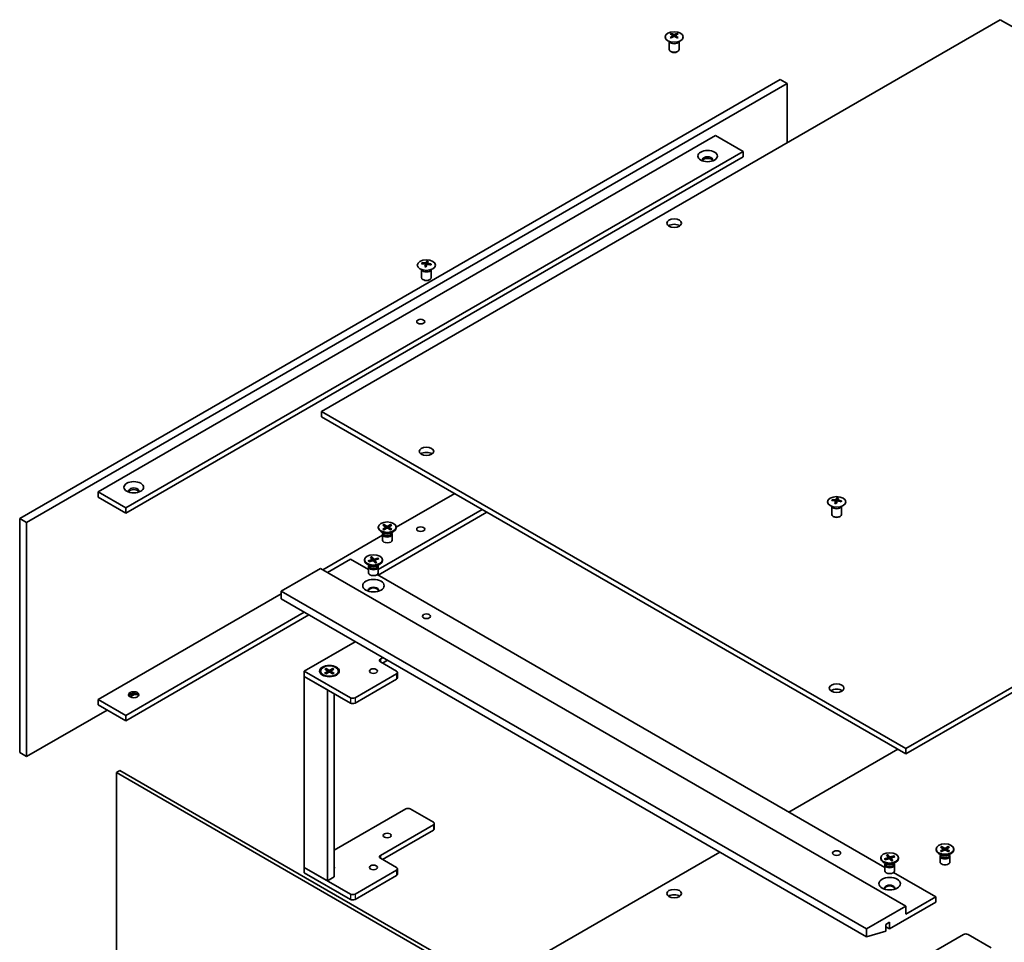
# Model space of a CAD drawing. Units: millimetres. Extents: x 72 to 7757, y 40 to 1445.
# Drawn here: x 1189 to 1491, y 548 to 831 of the extents above; entities that cross this region are included whole.
import ezdxf

# ---------------------------------------------------------------- set-up
doc = ezdxf.new("R2010")
doc.units = ezdxf.units.MM
doc.header["$LTSCALE"] = 5
doc.layers.add('Visible (ISO)', color=7, linetype='Continuous', lineweight=35)
doc.layers.add('Visible Narrow (ISO)', color=7, linetype='Continuous', lineweight=25)

msp = doc.modelspace()

# ---------------------------------------------------------------- linework, layer by layer
at = {"layer": 'Visible (ISO)'}
for p, q in [((1489.61, 830.683), (1281.367, 710.454)), ((1668.861, 727.192), (1489.61, 830.683)), ((1389.118, 825.861), (1389.167, 825.404)), ((1389.99, 825.861), (1389.941, 825.404)), ((1388.054, 824.011), (1388.054, 821.544)), ((1388.116, 823.906), (1388.064, 824.008)), ((1390.993, 823.906), (1391.045, 824.008)), ((1391.054, 824.011), (1391.054, 821.544)), ((1388.71, 820.807), (1388.493, 820.932)), ((1390.398, 820.807), (1390.615, 820.932)), ((1188.736, 677.59), (1422.081, 812.312)), ((1190.857, 676.365), (1424.203, 811.087)), ((1422.081, 812.312), (1424.203, 811.087)), ((1424.203, 811.087), (1424.203, 792.92)), ((1212.778, 685.755), (1402.282, 795.166)), ((1402.282, 795.166), (1410.768, 790.267)), ((1221.263, 680.856), (1410.768, 790.267)), ((1410.768, 788.634), (1221.263, 679.223)), ((1410.768, 790.267), (1410.768, 788.634)), ((1313.206, 755.643), (1313.29, 754.86)), ((1313.874, 756.044), (1313.831, 755.641)), ((1312.04, 753.996), (1312.04, 751.53)), ((1312.102, 753.892), (1312.05, 753.993)), ((1314.979, 753.892), (1315.031, 753.993)), ((1315.04, 753.996), (1315.04, 751.53)), ((1312.696, 750.792), (1312.479, 750.917)), ((1314.384, 750.792), (1314.601, 750.917)), ((1460.619, 606.963), (1668.861, 727.192)), ((1460.619, 605.33), (1668.861, 725.559)), ((1281.367, 710.454), (1281.367, 708.821)), ((1281.367, 710.454), (1460.619, 606.963)), ((1281.367, 708.821), (1460.619, 605.33)), ((1212.778, 685.755), (1221.263, 680.856)), ((1212.778, 684.122), (1212.778, 685.755)), ((1212.778, 684.122), (1221.263, 679.223)), ((1304.27, 674.891), (1322.202, 685.245)), ((1439.071, 682.975), (1439.155, 682.192)), ((1439.739, 683.376), (1439.696, 682.972)), ((1221.263, 679.223), (1221.263, 680.856)), ((1298.777, 661.922), (1330.688, 680.346)), ((1437.905, 681.328), (1437.905, 678.861)), ((1437.967, 681.224), (1437.915, 681.325)), ((1440.844, 681.224), (1440.896, 681.325)), ((1440.905, 681.328), (1440.905, 678.861)), ((1188.736, 677.59), (1190.857, 676.365)), ((1188.736, 605.738), (1188.736, 677.59)), ((1332.102, 679.529), (1298.691, 660.24)), ((1438.561, 678.124), (1438.344, 678.249)), ((1440.249, 678.124), (1440.466, 678.249)), ((1190.857, 604.514), (1190.857, 676.365)), ((1298.77, 674.934), (1298.77, 674.732)), ((1300.144, 675.523), (1300.963, 675.023)), ((1300.144, 674.345), (1300.963, 674.845)), ((1300.499, 675.728), (1301.365, 675.255)), ((1300.499, 674.14), (1301.365, 674.613)), ((1300.69, 675.19), (1300.562, 675.644)), ((1301.024, 674.942), (1301.076, 674.455)), ((1302.54, 675.728), (1301.674, 675.255)), ((1302.54, 674.14), (1301.674, 674.613)), ((1302.015, 674.942), (1301.963, 674.455)), ((1302.895, 675.523), (1302.076, 675.023)), ((1302.895, 674.345), (1302.076, 674.845)), ((1302.477, 675.644), (1302.349, 675.19)), ((1304.27, 674.934), (1304.27, 674.732)), ((1281.721, 661.873), (1300.02, 672.438)), ((1300.567, 673.037), (1299.575, 673.61)), ((1300.02, 672.77), (1300.02, 670.977)), ((1300.173, 673.163), (1300.116, 673.076)), ((1300.173, 673.265), (1300.173, 673.021)), ((1302.472, 673.037), (1303.464, 673.61)), ((1302.866, 673.265), (1302.866, 673.021)), ((1302.866, 673.163), (1302.923, 673.076)), ((1303.02, 672.77), (1303.02, 670.977)), ((1290.206, 665.139), (1283.135, 661.056)), ((1290.206, 665.139), (1295.777, 661.922)), ((1294.527, 664.891), (1294.527, 664.69)), ((1295.638, 664.604), (1296.701, 664.915)), ((1296.326, 665.713), (1296.805, 665.083)), ((1296.779, 665.837), (1297.319, 665.223)), ((1296.964, 664.623), (1296.816, 665.743)), ((1296.824, 665.039), (1296.871, 664.6)), ((1298.701, 665.44), (1297.61, 665.163)), ((1297.73, 664.759), (1297.657, 664.078)), ((1298.228, 664.069), (1297.749, 664.699)), ((1298.915, 665.178), (1297.853, 664.867)), ((1298.62, 665.371), (1298.485, 665.052)), ((1300.027, 664.891), (1300.027, 664.69)), ((1281.013, 662.281), (1268.993, 655.341)), ((1281.013, 662.281), (1460.619, 558.586)), ((1296.325, 662.994), (1295.332, 663.567)), ((1295.802, 664.456), (1295.722, 664.579)), ((1295.777, 662.727), (1295.777, 660.934)), ((1295.853, 664.342), (1296.944, 664.618)), ((1295.93, 663.12), (1295.874, 663.033)), ((1295.93, 663.222), (1295.93, 662.978)), ((1297.775, 663.945), (1297.235, 664.558)), ((1298.229, 662.994), (1299.221, 663.567)), ((1298.624, 663.222), (1298.624, 662.978)), ((1298.624, 663.12), (1298.68, 663.033)), ((1298.777, 662.727), (1298.777, 660.934)), ((1298.438, 660.386), (1454.169, 570.475)), ((1212.778, 622.068), (1268.993, 654.524)), ((1268.993, 655.341), (1268.993, 652.891)), ((1448.598, 551.646), (1268.993, 655.341)), ((1268.993, 652.891), (1448.598, 549.196)), ((1221.263, 617.169), (1276.064, 648.809)), ((1277.478, 647.992), (1221.263, 615.536)), ((1276.064, 630.764), (1291.691, 639.786)), ((1300.176, 634.887), (1299.398, 634.438)), ((1282.751, 631.555), (1283.617, 631.083)), ((1282.942, 631.017), (1282.813, 631.472)), ((1284.792, 631.555), (1283.926, 631.083)), ((1284.729, 631.472), (1284.6, 631.017)), ((1299.398, 633.622), (1304.348, 630.764)), ((1300.105, 633.214), (1301.59, 634.071)), ((1290.206, 622.599), (1276.064, 630.764)), ((1276.064, 630.764), (1276.064, 629.131)), ((1276.064, 629.131), (1290.206, 620.966)), ((1283.135, 625.049), (1276.064, 629.131)), ((1276.064, 629.131), (1276.064, 570.507)), ((1281.021, 630.761), (1281.021, 630.56)), ((1282.396, 631.351), (1283.215, 630.851)), ((1282.396, 630.172), (1283.215, 630.672)), ((1282.751, 629.967), (1283.617, 630.44)), ((1283.276, 630.769), (1283.328, 630.283)), ((1284.792, 629.967), (1283.926, 630.44)), ((1284.267, 630.769), (1284.214, 630.283)), ((1285.146, 631.351), (1284.328, 630.851)), ((1285.146, 630.172), (1284.328, 630.672)), ((1286.521, 630.761), (1286.521, 630.56)), ((1304.348, 629.948), (1291.62, 622.599)), ((1304.641, 630.356), (1304.641, 628.723)), ((1291.62, 620.966), (1304.348, 628.315)), ((1223.905, 623.594), (1222.606, 622.844)), ((1283.135, 625.049), (1283.135, 566.424)), ((1285.256, 567.649), (1285.256, 623.824)), ((1212.778, 622.068), (1221.263, 617.169)), ((1212.778, 620.435), (1212.778, 622.068)), ((1212.778, 620.435), (1221.263, 615.536)), ((1215.606, 618.802), (1190.857, 604.514)), ((1221.263, 615.536), (1221.263, 617.169)), ((1188.736, 605.738), (1190.857, 604.514)), ((1458.144, 606.759), (1424.733, 587.469)), ((1460.619, 606.963), (1460.619, 605.33)), ((1219.46, 600.207), (1218.399, 599.594)), ((1218.399, 533.458), (1218.399, 599.594)), ((1218.399, 599.594), (1398.004, 495.899)), ((1219.46, 600.207), (1399.065, 496.512)), ((1285.256, 575.814), (1307.176, 588.47)), ((1308.591, 588.47), (1315.662, 584.387)), ((1315.662, 583.571), (1299.398, 574.181)), ((1315.955, 583.979), (1315.955, 582.346)), ((1300.105, 572.956), (1315.662, 581.938)), ((1403.52, 575.222), (1333.127, 534.581)), ((1454.681, 574.251), (1455.188, 573.628)), ((1455.129, 574.382), (1455.696, 573.776)), ((1455.33, 573.161), (1455.168, 574.288)), ((1457.068, 574.013), (1455.989, 573.721)), ((1469.889, 576.138), (1469.889, 575.936)), ((1471.687, 574.241), (1470.695, 574.814)), ((1471.293, 574.366), (1471.236, 574.28)), ((1471.264, 576.727), (1472.083, 576.227)), ((1471.264, 575.549), (1472.083, 576.049)), ((1471.293, 574.468), (1471.293, 574.224)), ((1471.619, 576.932), (1472.485, 576.459)), ((1471.619, 575.344), (1472.485, 575.816)), ((1471.81, 576.394), (1471.682, 576.848)), ((1472.144, 576.146), (1472.196, 575.659)), ((1473.66, 576.932), (1472.794, 576.459)), ((1473.66, 575.344), (1472.794, 575.816)), ((1473.135, 576.146), (1473.083, 575.659)), ((1474.015, 576.727), (1473.196, 576.227)), ((1474.015, 575.549), (1473.196, 576.049)), ((1473.597, 576.848), (1473.469, 576.394)), ((1473.592, 574.241), (1474.584, 574.814)), ((1473.986, 574.468), (1473.986, 574.224)), ((1473.986, 574.366), (1474.042, 574.28)), ((1475.389, 576.138), (1475.389, 575.936)), ((1299.398, 573.364), (1304.348, 570.507)), ((1452.919, 573.443), (1452.919, 573.242)), ((1454.717, 571.546), (1453.724, 572.119)), ((1454.044, 573.132), (1455.092, 573.459)), ((1454.178, 573.029), (1454.126, 573.108)), ((1454.169, 571.28), (1454.169, 569.486)), ((1454.322, 571.672), (1454.266, 571.586)), ((1454.27, 572.873), (1455.348, 573.166)), ((1454.322, 571.774), (1454.322, 571.53)), ((1455.209, 573.581), (1455.257, 573.141)), ((1456.209, 572.505), (1455.642, 573.11)), ((1456.128, 573.322), (1456.058, 572.666)), ((1456.656, 572.636), (1456.149, 573.258)), ((1457.294, 573.755), (1456.246, 573.428)), ((1456.621, 571.546), (1457.613, 572.119)), ((1456.988, 573.943), (1456.853, 573.617)), ((1457.015, 571.774), (1457.015, 571.53)), ((1457.015, 571.672), (1457.072, 571.586)), ((1457.169, 571.28), (1457.169, 569.486)), ((1458.419, 573.443), (1458.419, 573.242)), ((1471.139, 573.974), (1471.139, 572.18)), ((1474.139, 573.974), (1474.139, 572.18)), ((1290.206, 562.342), (1276.064, 570.507)), ((1276.064, 570.507), (1276.064, 568.874)), ((1276.064, 570.507), (1283.135, 566.424)), ((1276.064, 568.874), (1290.206, 560.709)), ((1304.348, 569.69), (1291.62, 562.342)), ((1291.62, 560.709), (1304.348, 568.057)), ((1304.641, 570.098), (1304.641, 568.465)), ((1456.83, 568.938), (1469.811, 561.444)), ((1283.135, 566.424), (1285.256, 567.649)), ((1469.811, 559.811), (1455.669, 551.646)), ((1460.619, 556.136), (1469.811, 561.444)), ((1469.811, 561.444), (1469.811, 559.811)), ((1448.598, 551.646), (1460.619, 558.586)), ((1460.619, 558.586), (1460.619, 556.136)), ((1455.669, 553.687), (1454.537, 553.034)), ((1454.537, 553.034), (1454.537, 550.992)), ((1455.669, 551.646), (1455.669, 553.687)), ((1448.598, 549.196), (1448.598, 551.646)), ((1454.537, 550.992), (1448.598, 549.196)), ((1454.537, 552.299), (1455.669, 551.646)), ((1462.033, 540.541), (1478.296, 549.931)), ((1479.71, 549.931), (1486.782, 545.848))]:
    msp.add_line(p, q, dxfattribs=at)
for centre, major_axis in [((1389.554, 825.376), (2.8, 0)), ((1399.807, 788.838), (3, 0)), ((1389.554, 768.221), (-2.25, 0)), ((1313.54, 755.361), (2.8, 0)), ((1311.773, 738.011), (1.23, 0)), ((1313.54, 698.207), (-2.25, 0)), ((1223.738, 687.184), (3, 0)), ((1439.405, 682.693), (2.8, 0)), ((1301.52, 674.934), (-2.75, 0)), ((1311.773, 674.324), (1.23, 0)), ((1297.277, 664.891), (-2.75, 0)), ((1297.277, 656.974), (3.3, 0)), ((1313.54, 647.584), (1.23, 0)), ((1283.771, 630.764), (3, 0)), ((1283.771, 630.761), (2.75, 0)), ((1297.277, 630.764), (1.229, 0)), ((1439.405, 625.539), (-2.25, 0)), ((1223.738, 623.497), (1.6, 0)), ((1301.52, 580.305), (1.229, 0)), ((1472.639, 576.138), (-2.75, 0)), ((1439.405, 574.916), (1.23, 0)), ((1455.669, 573.443), (2.75, 0)), ((1297.277, 570.507), (1.229, 0)), ((1455.669, 565.526), (3.3, 0)), ((1389.554, 562.464), (-2.25, 0))]:
    msp.add_ellipse(centre, major_axis=major_axis, ratio=0.5773503, dxfattribs=at)
for centre, major_axis, ratio, start_param, end_param in [((1389.554, 825.729), (1.5, 0), 0.5773503, 2.205867, 2.506522), ((1389.801, 820.435), (3.803, -5.689), 0.5202741, 2.3867797, 2.538617), ((1389.801, 820.154), (-2.901, -6.198), 0.6209129, 3.9422065, 4.0940438), ((1389.554, 825.729), (-1.5, 0), 0.5773503, 0.6350706, 0.9357257), ((1389.312, 820.152), (-2.985, 6.158), 0.6299966, 5.6081588, 5.759996), ((1389.312, 820.437), (3.88, 5.637), 0.5293578, 0.8960131, 1.0478503), ((1389.797, 820.152), (-2.985, -6.158), 0.6299966, 3.6647819, 3.8166192), ((1389.797, 820.437), (3.88, -5.637), 0.5293578, 2.0937423, 2.2455796), ((1389.308, 820.435), (3.803, 5.689), 0.5202741, 0.6029757, 0.7548129), ((1389.308, 820.154), (-2.901, 6.198), 0.6209129, 5.3307342, 5.4825714), ((1389.554, 825.729), (1.5, 0), 0.5773503, 0.6350706, 0.9357257), ((1389.554, 825.729), (-1.5, 0), 0.5773503, 2.205867, 2.506522), ((1389.554, 824.151), (1.5, 0), 0.5773503, 3.4283492, 5.9964288), ((1389.554, 821.544), (1.5, 0), 0.5773503, 3.1415926, 6.2831853), ((1389.554, 821.294), (1.193, 0), 0.5773503, 3.926665, 5.498113), ((1399.807, 787.695), (1.6, 0), 0.5773503, 5.8741248, 9.8338385), ((1399.807, 787.205), (1.6, 0), 0.5773503, 0.2683751, 2.8732176), ((1389.554, 766.588), (-2.25, 0), 0.5773503, 3.8212665, 5.6035115), ((1313.54, 755.714), (-1.5, 0), 0.5773503, 5.9151887, 6.2158437), ((1313.618, 750.475), (6.454, -2.276), 0.7424651, 1.9132467, 2.0650839), ((1313.468, 750.085), (-6.304, 2.662), 0.8458781, 5.1031692, 5.2550065), ((1313.879, 750.238), (-0.341, -6.835), 0.2196973, 3.8197715, 3.9716087), ((1313.878, 750.235), (-0.404, -6.831), 0.2322405, 3.5359601, 3.6877973), ((1313.203, 750.325), (1.379, 6.703), 0.1316017, 0.7051757, 0.857013), ((1313.54, 755.714), (1.5, 0), 0.5773503, 1.2027997, 1.5034547), ((1313.202, 750.322), (1.316, 6.715), 0.1190586, 0.4180838, 0.569921), ((1313.612, 750.475), (6.504, -2.129), 0.7452393, 1.6104464, 1.7622836), ((1313.463, 750.085), (-6.228, 2.835), 0.8431039, 4.8406877, 4.9925249), ((1313.54, 755.714), (1.5, 0), 0.5773503, 5.9151887, 6.2158437), ((1313.54, 754.137), (1.5, 0), 0.5773503, 3.4283492, 5.9964288), ((1313.54, 755.714), (-1.5, 0), 0.5773503, 1.2027997, 1.5034547), ((1313.54, 751.53), (1.5, 0), 0.5773503, 3.1415927, 6.2831853), ((1313.54, 751.279), (1.193, 0), 0.5773503, 3.926665, 5.498113), ((1313.54, 696.574), (-2.25, 0), 0.5773503, 3.8212665, 5.6035115), ((1223.738, 686.041), (1.6, 0), 0.5773503, 5.8741248, 9.8338385), ((1223.738, 685.551), (1.6, 0), 0.5773503, 0.2683751, 2.8732176), ((1439.405, 683.046), (-1.5, 0), 0.5773503, 5.9151887, 6.2158437), ((1439.483, 677.806), (6.454, -2.276), 0.7424651, 1.9132467, 2.0650839), ((1439.333, 677.416), (-6.304, 2.662), 0.8458781, 5.1031692, 5.2550065), ((1439.744, 677.57), (-0.341, -6.835), 0.2196973, 3.8197715, 3.9716087), ((1439.743, 677.567), (-0.404, -6.831), 0.2322405, 3.5359601, 3.6877973), ((1439.068, 677.656), (1.379, 6.703), 0.1316017, 0.7051757, 0.857013), ((1439.405, 683.046), (1.5, 0), 0.5773503, 1.2027997, 1.5034547), ((1439.067, 677.653), (1.316, 6.715), 0.1190586, 0.4180838, 0.569921), ((1439.477, 677.807), (6.504, -2.129), 0.7452393, 1.6104464, 1.7622836), ((1439.328, 677.417), (-6.228, 2.835), 0.8431039, 4.8406877, 4.9925249), ((1439.405, 683.046), (1.5, 0), 0.5773503, 5.9151887, 6.2158437), ((1439.405, 681.469), (1.5, 0), 0.5773503, 3.4283492, 5.9964288), ((1439.405, 683.046), (-1.5, 0), 0.5773503, 1.2027997, 1.5034547), ((1439.405, 678.861), (1.5, 0), 0.5773503, 3.1415927, 6.2831853), ((1439.405, 678.611), (1.193, 0), 0.5773503, 3.926665, 5.498113), ((1301.52, 674.732), (2.75, 0), 0.5773503, 3.1415927, 6.2831853), ((1300.8, 674.934), (0.225, 0), 0.5773503, 5.5259224, 7.0404483), ((1301.52, 675.349), (0.225, 0), 0.5773503, 3.955126, 5.4696519), ((1301.52, 674.518), (-0.225, 0), 0.5773503, 3.955126, 5.4696519), ((1302.239, 674.934), (-0.225, 0), 0.5773503, 5.5259224, 7.0404483), ((1301.52, 672.77), (1.5, 0), 0.5773503, 2.7802255, 6.6445524), ((1301.52, 670.977), (1.5, 0), 0.5773503, 3.1415927, 6.2831853), ((1301.52, 673.021), (1.347, 0), 0.5773503, 3.1415927, 6.2831853), ((1301.52, 673.587), (-1.347, 0), 0.5773503, 0.7853982, 2.3561945), ((1297.277, 664.69), (2.75, 0), 0.5773503, 3.1415927, 6.2831853), ((1296.599, 665.031), (0.225, 0), 0.5773503, 5.1823353, 6.6968612), ((1297.034, 664.5), (-0.225, 0), 0.5773503, 3.6115389, 5.1260648), ((1297.519, 665.282), (0.225, 0), 0.5773503, 3.6115389, 5.1260648), ((1297.955, 664.751), (-0.225, 0), 0.5773503, 5.1823353, 6.6968612), ((1297.277, 662.727), (1.5, 0), 0.5773503, 2.7802255, 6.6445524), ((1297.277, 662.978), (1.347, 0), 0.5773503, 3.1415927, 6.2831853), ((1297.277, 663.544), (-1.347, 0), 0.5773503, 0.7853982, 2.3561945), ((1297.277, 660.934), (1.5, 0), 0.5773503, 3.1415927, 6.2831853), ((1297.277, 655.586), (1.6, 0), 0.5773503, 5.9453386, 9.7626247), ((1297.277, 655.341), (1.6, 0), 0.5773503, 0.1329741, 3.0086186), ((1300.105, 634.03), (-1, 0), 0.5773503, 5.4977871, 7.0685835), ((1283.771, 630.56), (-2.75, 0), 0.5773503, 0, 0.740918), ((1283.051, 630.761), (0.225, 0), 0.5773503, 5.5259224, 7.0404483), ((1283.771, 631.177), (0.225, 0), 0.5773503, 3.955126, 5.4696519), ((1283.771, 630.346), (-0.225, 0), 0.5773503, 3.955126, 5.4696519), ((1284.491, 630.761), (-0.225, 0), 0.5773503, 5.5259224, 7.0404483), ((1283.771, 630.56), (2.75, 0), 0.5773503, 5.5422673, 6.2831853), ((1303.641, 630.356), (1, 0), 0.5773503, 5.4977871, 7.0685835), ((1303.641, 628.723), (1, 0), 0.5773503, 5.4977871, 6.2831853), ((1223.738, 623.007), (-1.6, 0), 0.5773503, 3.4099677, 6.0148102), ((1223.738, 621.864), (-3, 0), 0.5773503, 4.201067, 5.223711), ((1290.913, 623.007), (-1, 0), 0.5773503, 0.7853982, 2.3561945), ((1439.405, 623.906), (-2.25, 0), 0.5773503, 3.8212665, 5.6035115), ((1290.913, 621.374), (1, 0), 0.5773503, 3.9269908, 5.4977871), ((1307.883, 588.061), (1, 0), 0.5773503, 0.7853982, 2.3561945), ((1314.955, 583.979), (1, 0), 0.5773503, 5.4977871, 7.0685835), ((1314.955, 582.346), (1, 0), 0.5773503, 5.4977871, 6.2831853), ((1300.105, 573.773), (-1, 0), 0.5773503, 5.4977871, 7.0685835), ((1472.639, 575.936), (2.75, 0), 0.5773503, 3.1415927, 6.2831853), ((1472.639, 573.974), (1.5, 0), 0.5773503, 2.7802255, 6.6445524), ((1472.639, 574.224), (1.347, 0), 0.5773503, 3.1415927, 6.2831853), ((1472.639, 574.791), (-1.347, 0), 0.5773503, 0.7853982, 2.3561945), ((1471.919, 576.138), (0.225, 0), 0.5773503, 5.5259224, 7.0404483), ((1472.639, 576.553), (0.225, 0), 0.5773503, 3.955126, 5.4696519), ((1472.639, 575.722), (-0.225, 0), 0.5773503, 3.955126, 5.4696519), ((1473.359, 576.138), (-0.225, 0), 0.5773503, 5.5259224, 7.0404483), ((1455.669, 573.242), (2.75, 0), 0.5773503, 3.1415927, 6.2831853), ((1455.669, 571.28), (1.5, 0), 0.5773503, 2.7802255, 6.6445524), ((1455.669, 571.53), (1.347, 0), 0.5773503, 3.1415927, 6.2831853), ((1455.669, 572.096), (-1.347, 0), 0.5773503, 0.7853982, 2.3561945), ((1454.985, 573.573), (0.225, 0), 0.5773503, 5.2082862, 6.7228121), ((1455.444, 573.048), (-0.225, 0), 0.5773503, 3.6374899, 5.1520158), ((1455.894, 573.838), (0.225, 0), 0.5773503, 3.6374899, 5.1520158), ((1456.353, 573.313), (-0.225, 0), 0.5773503, 5.2082862, 6.7228121), ((1472.639, 572.18), (1.5, 0), 0.5773503, 3.1415926, 6.2831853), ((1283.771, 570.507), (1.6, 0), 0.5773503, 5.9016059, 6.6647647), ((1283.771, 570.017), (1.6, 0), 0.5773503, 0.2683751, 0.3815794), ((1303.641, 570.098), (1, 0), 0.5773503, 5.4977871, 7.0685835), ((1303.641, 568.465), (1, 0), 0.5773503, 5.4977871, 6.2831853), ((1455.669, 569.486), (1.5, 0), 0.5773503, 3.1415927, 6.2831853), ((1455.669, 564.138), (1.6, 0), 0.5773503, 5.9453386, 9.7626247), ((1290.913, 562.75), (-1, 0), 0.5773503, 0.7853982, 2.3561945), ((1389.554, 560.831), (-2.25, 0), 0.5773503, 3.8212665, 5.6035115), ((1455.669, 563.893), (1.6, 0), 0.5773503, 0.1329741, 3.0086186), ((1290.913, 561.117), (1, 0), 0.5773503, 3.9269908, 5.4977871), ((1479.003, 549.523), (1, 0), 0.5773503, 0.7853982, 2.3561945)]:
    msp.add_ellipse(centre, major_axis=major_axis, ratio=ratio, start_param=start_param, end_param=end_param, dxfattribs=at)
for points, weights in [([(1388.76, 826.078), (1388.715, 826.242), (1388.664, 826.426)], [1.01039402946, 1.00687859509, 1]), ([(1390.444, 826.426), (1390.394, 826.242), (1390.349, 826.078)], [1, 1.00687859608, 1.01039403098]), ([(1312.264, 755.779), (1312.205, 755.896), (1312.141, 756.026)], [1.00883409939, 1.00548709876, 1]), ([(1313.641, 756.578), (1313.625, 755.834), (1313.614, 755.362)], [1, 1.02702428071, 1.00213791699]), ([(1315.037, 755.656), (1314.959, 755.531), (1314.889, 755.418)], [1, 1.00613643649, 1.00959629056]), ([(1438.129, 683.11), (1438.07, 683.228), (1438.006, 683.358)], [1.00883409939, 1.00548709876, 1]), ([(1439.506, 683.91), (1439.49, 683.166), (1439.479, 682.693)], [1, 1.02702428071, 1.00213791699]), ([(1440.902, 682.988), (1440.824, 682.862), (1440.754, 682.749)], [1, 1.00613643649, 1.00959629056])]:
    msp.add_rational_spline(points, weights, degree=2, dxfattribs=at)
for points, knots in [([(1389.058, 825.934), (1389.077, 825.925), (1389.093, 825.912), (1389.114, 825.884), (1389.119, 825.868), (1389.119, 825.837), (1389.113, 825.82), (1389.092, 825.789), (1389.076, 825.775), (1389.058, 825.763)], [0, 0, 0, 0, 0.007967957, 0.007967957, 0.015935913, 0.015935913, 0.023904898, 0.023904898, 0.031539627, 0.031539627, 0.031539627, 0.031539627]), ([(1389.703, 826.135), (1389.684, 826.126), (1389.66, 826.118), (1389.608, 826.107), (1389.579, 826.105), (1389.526, 826.105), (1389.498, 826.107), (1389.447, 826.118), (1389.424, 826.126), (1389.406, 826.135)], [0, 0, 0, 0, 0.007968104, 0.007968104, 0.015936209, 0.015936209, 0.023905046, 0.023905046, 0.031539627, 0.031539627, 0.031539627, 0.031539627]), ([(1389.406, 825.562), (1389.425, 825.574), (1389.449, 825.585), (1389.501, 825.599), (1389.529, 825.602), (1389.583, 825.602), (1389.611, 825.598), (1389.662, 825.584), (1389.685, 825.574), (1389.703, 825.562)], [0, 0, 0, 0, 0.007967957, 0.007967957, 0.015935913, 0.015935913, 0.023904898, 0.023904898, 0.031539627, 0.031539627, 0.031539627, 0.031539627]), ([(1390.05, 825.763), (1390.032, 825.775), (1390.016, 825.79), (1389.995, 825.822), (1389.99, 825.839), (1389.99, 825.869), (1389.996, 825.885), (1390.017, 825.913), (1390.032, 825.925), (1390.05, 825.934)], [0, 0, 0, 0, 0.007968104, 0.007968104, 0.015936209, 0.015936209, 0.023905046, 0.023905046, 0.031539627, 0.031539627, 0.031539627, 0.031539627]), ([(1313.042, 755.752), (1313.068, 755.75), (1313.095, 755.745), (1313.14, 755.727), (1313.16, 755.716), (1313.188, 755.69), (1313.199, 755.674), (1313.208, 755.641), (1313.207, 755.624), (1313.202, 755.608)], [0, 0, 0, 0, 0.007968104, 0.007968104, 0.015936209, 0.015936209, 0.023905046, 0.023905046, 0.031539627, 0.031539627, 0.031539627, 0.031539627]), ([(1313.399, 756.121), (1313.393, 756.108), (1313.381, 756.094), (1313.348, 756.069), (1313.327, 756.058), (1313.282, 756.042), (1313.255, 756.035), (1313.201, 756.028), (1313.173, 756.028), (1313.148, 756.029)], [0, 0, 0, 0, 0.007967957, 0.007967957, 0.015935913, 0.015935913, 0.023904898, 0.023904898, 0.031539627, 0.031539627, 0.031539627, 0.031539627]), ([(1313.682, 755.546), (1313.688, 755.563), (1313.699, 755.579), (1313.732, 755.607), (1313.753, 755.619), (1313.798, 755.635), (1313.825, 755.641), (1313.88, 755.645), (1313.907, 755.643), (1313.932, 755.639)], [0, 0, 0, 0, 0.007968104, 0.007968104, 0.015936209, 0.015936209, 0.023905046, 0.023905046, 0.031539627, 0.031539627, 0.031539627, 0.031539627]), ([(1314.038, 755.916), (1314.012, 755.921), (1313.986, 755.928), (1313.94, 755.949), (1313.921, 755.962), (1313.893, 755.988), (1313.882, 756.003), (1313.873, 756.032), (1313.873, 756.047), (1313.879, 756.06)], [0, 0, 0, 0, 0.007967957, 0.007967957, 0.015935913, 0.015935913, 0.023904898, 0.023904898, 0.031539627, 0.031539627, 0.031539627, 0.031539627]), ([(1438.907, 683.084), (1438.933, 683.082), (1438.96, 683.077), (1439.005, 683.059), (1439.025, 683.047), (1439.053, 683.021), (1439.064, 683.005), (1439.073, 682.972), (1439.072, 682.955), (1439.067, 682.939)], [0, 0, 0, 0, 0.007968104, 0.007968104, 0.015936209, 0.015936209, 0.023905046, 0.023905046, 0.031539627, 0.031539627, 0.031539627, 0.031539627]), ([(1439.264, 683.453), (1439.258, 683.44), (1439.246, 683.426), (1439.213, 683.401), (1439.192, 683.39), (1439.147, 683.374), (1439.12, 683.367), (1439.066, 683.36), (1439.038, 683.359), (1439.013, 683.361)], [0, 0, 0, 0, 0.007967957, 0.007967957, 0.015935913, 0.015935913, 0.023904898, 0.023904898, 0.031539627, 0.031539627, 0.031539627, 0.031539627]), ([(1439.547, 682.878), (1439.553, 682.895), (1439.564, 682.911), (1439.597, 682.939), (1439.618, 682.951), (1439.663, 682.967), (1439.69, 682.973), (1439.745, 682.976), (1439.772, 682.975), (1439.797, 682.97)], [0, 0, 0, 0, 0.007968104, 0.007968104, 0.015936209, 0.015936209, 0.023905046, 0.023905046, 0.031539627, 0.031539627, 0.031539627, 0.031539627]), ([(1439.903, 683.247), (1439.877, 683.252), (1439.851, 683.26), (1439.805, 683.281), (1439.786, 683.293), (1439.758, 683.319), (1439.747, 683.334), (1439.738, 683.364), (1439.738, 683.379), (1439.744, 683.392)], [0, 0, 0, 0, 0.007967957, 0.007967957, 0.015935913, 0.015935913, 0.023904898, 0.023904898, 0.031539627, 0.031539627, 0.031539627, 0.031539627]), ([(1300.144, 674.345), (1300.153, 674.35), (1300.164, 674.354), (1300.18, 674.355), (1300.189, 674.353), (1300.197, 674.349), (1300.199, 674.348), (1300.2, 674.347)], [0.0151653677, 0.0151653677, 0.0151653677, 0.0151653677, 0.0189753085, 0.0189753085, 0.0227334537, 0.0227334537, 0.0235838506, 0.0235838506, 0.0235838506, 0.0235838506]), ([(1300.527, 674.155), (1300.507, 674.164), (1300.487, 674.173), (1300.443, 674.195), (1300.418, 674.207), (1300.37, 674.233), (1300.347, 674.247), (1300.302, 674.274), (1300.281, 674.288), (1300.239, 674.317), (1300.219, 674.332), (1300.2, 674.347)], [6.14517036, 6.14517036, 6.14517036, 6.14517036, 6.19166629, 6.19166629, 6.25288333, 6.25288333, 6.31410037, 6.31410037, 6.37531741, 6.37531741, 6.43653445, 6.43653445, 6.43653445, 6.43653445]), ([(1300.499, 675.728), (1300.508, 675.723), (1300.519, 675.714), (1300.535, 675.697), (1300.544, 675.685), (1300.554, 675.665), (1300.559, 675.654), (1300.562, 675.644)], [0.015165368, 0.015165368, 0.015165368, 0.015165368, 0.018975309, 0.018975309, 0.022733454, 0.022733454, 0.025767724, 0.025767724, 0.025767724, 0.025767724]), ([(1302.477, 675.644), (1302.48, 675.654), (1302.485, 675.665), (1302.495, 675.685), (1302.504, 675.697), (1302.52, 675.714), (1302.531, 675.723), (1302.54, 675.728)], [0.034618354, 0.034618354, 0.034618354, 0.034618354, 0.037652624, 0.037652624, 0.04141077, 0.04141077, 0.045220711, 0.045220711, 0.045220711, 0.045220711]), ([(1302.839, 674.347), (1302.82, 674.332), (1302.8, 674.317), (1302.758, 674.288), (1302.737, 674.274), (1302.692, 674.247), (1302.669, 674.233), (1302.621, 674.207), (1302.596, 674.195), (1302.552, 674.173), (1302.532, 674.164), (1302.512, 674.155)], [4.55903983, 4.55903983, 4.55903983, 4.55903983, 4.62025688, 4.62025688, 4.68147392, 4.68147392, 4.74269096, 4.74269096, 4.803908, 4.803908, 4.85040393, 4.85040393, 4.85040393, 4.85040393]), ([(1302.839, 674.347), (1302.84, 674.348), (1302.842, 674.349), (1302.85, 674.353), (1302.859, 674.355), (1302.875, 674.354), (1302.886, 674.35), (1302.895, 674.345)], [0.0368022275, 0.0368022275, 0.0368022275, 0.0368022275, 0.0376526245, 0.0376526245, 0.0414107697, 0.0414107697, 0.0452207105, 0.0452207105, 0.0452207105, 0.0452207105]), ([(1296.779, 665.837), (1296.785, 665.83), (1296.791, 665.82), (1296.801, 665.8), (1296.806, 665.787), (1296.812, 665.765), (1296.815, 665.754), (1296.816, 665.743)], [0.015165368, 0.015165368, 0.015165368, 0.015165368, 0.018975309, 0.018975309, 0.022733454, 0.022733454, 0.025767724, 0.025767724, 0.025767724, 0.025767724]), ([(1298.62, 665.371), (1298.624, 665.38), (1298.63, 665.39), (1298.644, 665.407), (1298.655, 665.417), (1298.676, 665.431), (1298.689, 665.437), (1298.701, 665.44)], [0.034618354, 0.034618354, 0.034618354, 0.034618354, 0.037652624, 0.037652624, 0.04141077, 0.04141077, 0.045220711, 0.045220711, 0.045220711, 0.045220711]), ([(1295.638, 664.604), (1295.65, 664.607), (1295.663, 664.608), (1295.684, 664.606), (1295.696, 664.602), (1295.711, 664.593), (1295.717, 664.586), (1295.722, 664.579)], [0.015165368, 0.015165368, 0.015165368, 0.015165368, 0.018975309, 0.018975309, 0.022733454, 0.022733454, 0.025767724, 0.025767724, 0.025767724, 0.025767724]), ([(1295.899, 664.354), (1295.894, 664.358), (1295.889, 664.362), (1295.872, 664.379), (1295.86, 664.391), (1295.837, 664.415), (1295.826, 664.427), (1295.805, 664.452), (1295.795, 664.465), (1295.776, 664.49), (1295.767, 664.502), (1295.759, 664.515)], [6.15972511, 6.15972511, 6.15972511, 6.15972511, 6.17674984, 6.17674984, 6.22373769, 6.22373769, 6.27072554, 6.27072554, 6.31771338, 6.31771338, 6.36470123, 6.36470123, 6.36470123, 6.36470123]), ([(1298.199, 664.083), (1298.172, 664.073), (1298.144, 664.062), (1298.087, 664.043), (1298.057, 664.034), (1297.998, 664.016), (1297.968, 664.008), (1297.907, 663.993), (1297.876, 663.985), (1297.816, 663.973), (1297.788, 663.967), (1297.759, 663.962)], [4.55971829, 4.55971829, 4.55971829, 4.55971829, 4.62071046, 4.62071046, 4.68170262, 4.68170262, 4.74269479, 4.74269479, 4.80368696, 4.80368696, 4.85795927, 4.85795927, 4.85795927, 4.85795927]), ([(1298.199, 664.083), (1298.203, 664.085), (1298.207, 664.085), (1298.217, 664.081), (1298.223, 664.075), (1298.228, 664.069)], [0.0384494195, 0.0384494195, 0.0384494195, 0.0384494195, 0.0414107697, 0.0414107697, 0.0452207105, 0.0452207105, 0.0452207105, 0.0452207105]), ([(1282.751, 631.555), (1282.76, 631.55), (1282.77, 631.542), (1282.787, 631.524), (1282.795, 631.512), (1282.806, 631.492), (1282.81, 631.482), (1282.813, 631.472)], [0.015165368, 0.015165368, 0.015165368, 0.015165368, 0.018975309, 0.018975309, 0.022733454, 0.022733454, 0.025767724, 0.025767724, 0.025767724, 0.025767724]), ([(1284.729, 631.472), (1284.732, 631.482), (1284.736, 631.492), (1284.747, 631.512), (1284.755, 631.524), (1284.772, 631.542), (1284.783, 631.55), (1284.792, 631.555)], [0.034618354, 0.034618354, 0.034618354, 0.034618354, 0.037652624, 0.037652624, 0.04141077, 0.04141077, 0.045220711, 0.045220711, 0.045220711, 0.045220711]), ([(1282.396, 630.172), (1282.405, 630.177), (1282.415, 630.181), (1282.432, 630.183), (1282.441, 630.181), (1282.449, 630.176), (1282.451, 630.175), (1282.452, 630.174)], [0.0151653677, 0.0151653677, 0.0151653677, 0.0151653677, 0.0189753085, 0.0189753085, 0.0227334537, 0.0227334537, 0.0235838506, 0.0235838506, 0.0235838506, 0.0235838506]), ([(1282.779, 629.983), (1282.759, 629.992), (1282.739, 630.001), (1282.694, 630.022), (1282.67, 630.035), (1282.622, 630.061), (1282.599, 630.074), (1282.554, 630.102), (1282.532, 630.116), (1282.491, 630.144), (1282.471, 630.159), (1282.452, 630.174)], [3.00357771, 3.00357771, 3.00357771, 3.00357771, 3.05007363, 3.05007363, 3.11129068, 3.11129068, 3.17250772, 3.17250772, 3.23372476, 3.23372476, 3.2949418, 3.2949418, 3.2949418, 3.2949418]), ([(1285.09, 630.174), (1285.071, 630.159), (1285.051, 630.144), (1285.01, 630.116), (1284.988, 630.102), (1284.944, 630.074), (1284.921, 630.061), (1284.873, 630.035), (1284.848, 630.022), (1284.803, 630.001), (1284.784, 629.992), (1284.764, 629.983)], [1.41744718, 1.41744718, 1.41744718, 1.41744718, 1.47866422, 1.47866422, 1.53988126, 1.53988126, 1.6010983, 1.6010983, 1.66231535, 1.66231535, 1.70881127, 1.70881127, 1.70881127, 1.70881127]), ([(1285.09, 630.174), (1285.092, 630.175), (1285.093, 630.176), (1285.101, 630.181), (1285.111, 630.183), (1285.127, 630.181), (1285.138, 630.177), (1285.146, 630.172)], [0.0368022275, 0.0368022275, 0.0368022275, 0.0368022275, 0.0376526245, 0.0376526245, 0.0414107697, 0.0414107697, 0.0452207105, 0.0452207105, 0.0452207105, 0.0452207105]), ([(1455.129, 574.382), (1455.135, 574.375), (1455.142, 574.365), (1455.152, 574.345), (1455.157, 574.332), (1455.164, 574.31), (1455.166, 574.299), (1455.168, 574.288)], [0.015165368, 0.015165368, 0.015165368, 0.015165368, 0.018975309, 0.018975309, 0.022733454, 0.022733454, 0.025767724, 0.025767724, 0.025767724, 0.025767724]), ([(1456.988, 573.943), (1456.991, 573.952), (1456.997, 573.962), (1457.011, 573.98), (1457.022, 573.99), (1457.043, 574.004), (1457.056, 574.01), (1457.068, 574.013)], [0.034618354, 0.034618354, 0.034618354, 0.034618354, 0.037652624, 0.037652624, 0.04141077, 0.04141077, 0.045220711, 0.045220711, 0.045220711, 0.045220711]), ([(1471.264, 575.549), (1471.273, 575.554), (1471.283, 575.558), (1471.3, 575.559), (1471.309, 575.557), (1471.317, 575.553), (1471.319, 575.552), (1471.32, 575.55)], [0.0151653677, 0.0151653677, 0.0151653677, 0.0151653677, 0.0189753085, 0.0189753085, 0.0227334537, 0.0227334537, 0.0235838506, 0.0235838506, 0.0235838506, 0.0235838506]), ([(1471.647, 575.359), (1471.627, 575.368), (1471.607, 575.377), (1471.563, 575.398), (1471.538, 575.411), (1471.49, 575.437), (1471.467, 575.45), (1471.422, 575.478), (1471.401, 575.492), (1471.359, 575.521), (1471.339, 575.535), (1471.32, 575.55)], [6.14517036, 6.14517036, 6.14517036, 6.14517036, 6.19166629, 6.19166629, 6.25288333, 6.25288333, 6.31410037, 6.31410037, 6.37531741, 6.37531741, 6.43653445, 6.43653445, 6.43653445, 6.43653445]), ([(1471.619, 576.932), (1471.628, 576.927), (1471.639, 576.918), (1471.655, 576.901), (1471.664, 576.889), (1471.674, 576.869), (1471.679, 576.858), (1471.682, 576.848)], [0.015165368, 0.015165368, 0.015165368, 0.015165368, 0.018975309, 0.018975309, 0.022733454, 0.022733454, 0.025767724, 0.025767724, 0.025767724, 0.025767724]), ([(1473.597, 576.848), (1473.6, 576.858), (1473.604, 576.869), (1473.615, 576.889), (1473.624, 576.901), (1473.64, 576.918), (1473.651, 576.927), (1473.66, 576.932)], [0.034618354, 0.034618354, 0.034618354, 0.034618354, 0.037652624, 0.037652624, 0.04141077, 0.04141077, 0.045220711, 0.045220711, 0.045220711, 0.045220711]), ([(1473.959, 575.55), (1473.94, 575.535), (1473.92, 575.521), (1473.878, 575.492), (1473.857, 575.478), (1473.812, 575.45), (1473.789, 575.437), (1473.741, 575.411), (1473.716, 575.398), (1473.672, 575.377), (1473.652, 575.368), (1473.632, 575.359)], [4.55903983, 4.55903983, 4.55903983, 4.55903983, 4.62025688, 4.62025688, 4.68147392, 4.68147392, 4.74269096, 4.74269096, 4.803908, 4.803908, 4.85040393, 4.85040393, 4.85040393, 4.85040393]), ([(1473.959, 575.55), (1473.96, 575.552), (1473.961, 575.553), (1473.97, 575.557), (1473.979, 575.559), (1473.995, 575.558), (1474.006, 575.554), (1474.015, 575.549)], [0.0368022275, 0.0368022275, 0.0368022275, 0.0368022275, 0.0376526245, 0.0376526245, 0.0414107697, 0.0414107697, 0.0452207105, 0.0452207105, 0.0452207105, 0.0452207105]), ([(1454.044, 573.132), (1454.055, 573.135), (1454.068, 573.137), (1454.089, 573.135), (1454.1, 573.131), (1454.115, 573.122), (1454.122, 573.115), (1454.126, 573.108)], [0.015165368, 0.015165368, 0.015165368, 0.015165368, 0.018975309, 0.018975309, 0.022733454, 0.022733454, 0.025767724, 0.025767724, 0.025767724, 0.025767724]), ([(1454.314, 572.885), (1454.307, 572.891), (1454.3, 572.897), (1454.279, 572.916), (1454.265, 572.93), (1454.239, 572.957), (1454.226, 572.97), (1454.202, 572.998), (1454.191, 573.012), (1454.17, 573.039), (1454.16, 573.053), (1454.151, 573.067)], [3.01658444, 3.01658444, 3.01658444, 3.01658444, 3.04038889, 3.04038889, 3.09255655, 3.09255655, 3.14472421, 3.14472421, 3.19689187, 3.19689187, 3.24905953, 3.24905953, 3.24905953, 3.24905953]), ([(1456.626, 572.65), (1456.599, 572.639), (1456.571, 572.628), (1456.515, 572.608), (1456.486, 572.598), (1456.428, 572.58), (1456.398, 572.571), (1456.338, 572.555), (1456.307, 572.547), (1456.248, 572.534), (1456.221, 572.528), (1456.193, 572.522)], [1.41808152, 1.41808152, 1.41808152, 1.41808152, 1.47908694, 1.47908694, 1.54009236, 1.54009236, 1.60109778, 1.60109778, 1.6621032, 1.6621032, 1.71590564, 1.71590564, 1.71590564, 1.71590564]), ([(1456.626, 572.65), (1456.63, 572.651), (1456.635, 572.651), (1456.644, 572.648), (1456.651, 572.642), (1456.656, 572.636)], [0.038363828, 0.038363828, 0.038363828, 0.038363828, 0.0414107697, 0.0414107697, 0.0452207105, 0.0452207105, 0.0452207105, 0.0452207105])]:
    msp.add_open_spline(points, degree=3, knots=knots, dxfattribs=at)
at = {"layer": 'Visible Narrow (ISO)'}
for p, q in [((1389.058, 825.763), (1389.089, 825.35)), ((1389.406, 826.135), (1389.363, 825.535)), ((1389.703, 826.135), (1389.746, 825.535)), ((1390.05, 825.763), (1390.02, 825.35)), ((1313.148, 756.029), (1313.142, 755.725)), ((1313.202, 755.608), (1313.279, 754.861)), ((1313.399, 756.121), (1313.509, 755.058)), ((1314.038, 755.916), (1314.032, 755.621)), ((1439.013, 683.361), (1439.007, 683.057)), ((1439.067, 682.939), (1439.144, 682.193)), ((1439.264, 683.453), (1439.374, 682.39)), ((1439.903, 683.247), (1439.897, 682.953)), ((1300.963, 674.845), (1300.995, 674.411)), ((1301.365, 675.255), (1301.318, 674.587)), ((1301.674, 675.255), (1301.721, 674.587)), ((1302.076, 674.845), (1302.044, 674.411)), ((1296.701, 664.915), (1296.717, 664.561)), ((1297.319, 665.223), (1297.255, 664.536)), ((1297.61, 665.163), (1297.654, 664.082)), ((1297.749, 664.699), (1297.686, 664.045)), ((1299.398, 634.438), (1299.398, 633.622)), ((1283.215, 630.672), (1283.247, 630.238)), ((1283.617, 631.083), (1283.57, 630.414)), ((1283.926, 631.083), (1283.973, 630.414)), ((1284.328, 630.672), (1284.295, 630.238)), ((1304.348, 629.948), (1304.348, 628.315)), ((1290.206, 622.599), (1290.206, 620.966)), ((1291.62, 622.599), (1291.62, 620.966)), ((1315.662, 583.571), (1315.662, 581.938)), ((1299.398, 574.181), (1299.398, 573.364)), ((1472.083, 576.049), (1472.115, 575.615)), ((1472.485, 576.459), (1472.438, 575.791)), ((1472.794, 576.459), (1472.841, 575.791)), ((1473.196, 576.049), (1473.163, 575.615)), ((1455.092, 573.459), (1455.109, 573.101)), ((1455.696, 573.776), (1455.635, 573.117)), ((1455.989, 573.721), (1456.034, 572.692)), ((1456.149, 573.258), (1456.09, 572.632)), ((1304.348, 569.69), (1304.348, 568.057)), ((1290.206, 562.342), (1290.206, 560.709)), ((1291.62, 562.342), (1291.62, 560.709))]:
    msp.add_line(p, q, dxfattribs=at)
for centre, major_axis, start_param, end_param in [((1301.52, 674.934), (-1.713, 0), 5.3508571, 5.6447172), ((1301.52, 674.934), (1.713, 0), 3.7800608, 4.0739208), ((1301.52, 674.888), (1.622, 0), 2.2024679, 2.4790111), ((1301.52, 674.888), (1.622, 0), 0.6625816, 0.9391247), ((1301.52, 674.934), (-1.713, 0), 3.7800608, 4.0739208), ((1301.52, 674.934), (1.713, 0), 5.3508571, 5.6447172), ((1297.277, 664.891), (-1.713, 0), 5.00727, 5.3011301), ((1297.277, 664.845), (1.622, 0), 1.8588808, 2.1494953), ((1297.277, 664.845), (1.622, 0), 0.3290819, 0.5955376), ((1297.277, 664.891), (1.713, 0), 0.294881, 0.5887411), ((1297.277, 664.891), (-1.713, 0), 0.294881, 0.5887411), ((1297.277, 664.845), (-1.622, 0), 0.2880845, 0.3602951), ((1297.277, 664.891), (1.713, 0), 5.00727, 5.3011301), ((1283.771, 630.761), (-1.713, 0), 5.3508571, 5.6447172), ((1283.771, 630.716), (1.622, 0), 2.2024679, 2.4790111), ((1283.771, 630.716), (1.622, 0), 0.6625816, 0.9391247), ((1283.771, 630.761), (-1.713, 0), 3.7800608, 4.0739208), ((1283.771, 630.761), (1.713, 0), 3.7800608, 4.0739208), ((1283.771, 630.761), (1.713, 0), 5.3508571, 5.6447172), ((1455.669, 573.443), (-1.713, 0), 5.033221, 5.327081), ((1455.669, 573.398), (1.622, 0), 1.8848318, 2.1742785), ((1455.669, 573.443), (1.713, 0), 0.320832, 0.614692), ((1472.639, 576.138), (-1.713, 0), 5.3508571, 5.6447172), ((1472.639, 576.138), (1.713, 0), 3.7800608, 4.0739208), ((1472.639, 576.092), (1.622, 0), 2.2024679, 2.4790111), ((1472.639, 576.092), (1.622, 0), 0.6625816, 0.9391247), ((1472.639, 576.138), (-1.713, 0), 3.7800608, 4.0739208), ((1472.639, 576.138), (1.713, 0), 5.3508571, 5.6447172), ((1455.669, 573.443), (-1.713, 0), 0.320832, 0.614692), ((1455.669, 573.398), (-1.622, 0), 0.3140354, 0.3602951), ((1455.669, 573.443), (1.713, 0), 5.033221, 5.327081), ((1455.669, 573.398), (1.622, 0), 0.3544393, 0.6214886)]:
    msp.add_ellipse(centre, major_axis=major_axis, ratio=0.5773503, start_param=start_param, end_param=end_param, dxfattribs=at)

doc.saveas('drawing.dxf')
